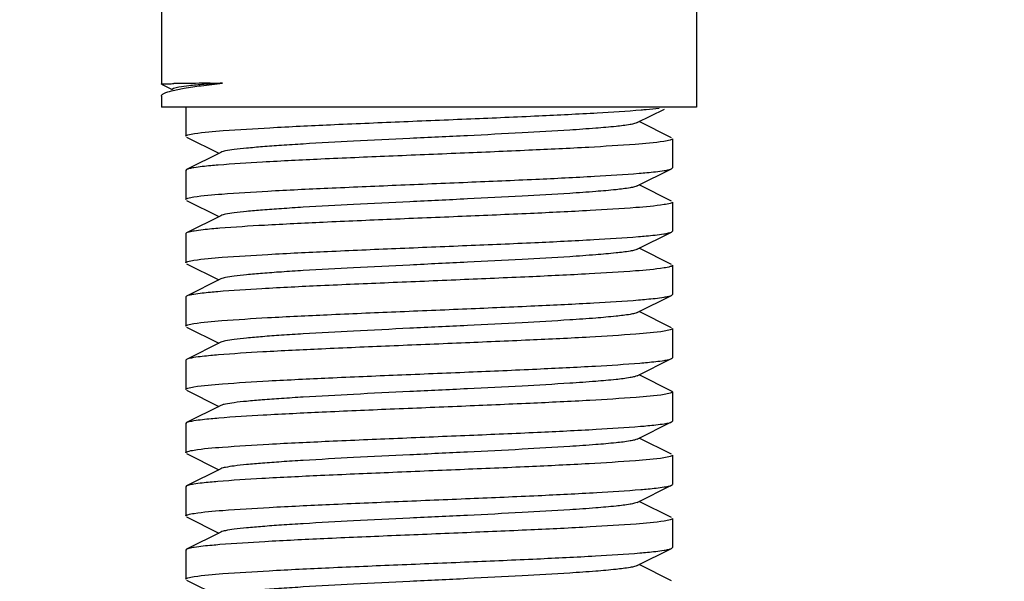
# Model space of a CAD drawing. Units: millimetres. Extents: x 1109 to 4530, y 1488 to 6221.
# Drawn here: x 4036 to 4056, y 4824 to 4836 of the extents above; entities that cross this region are included whole.
import ezdxf

# ---------------------------------------------------------------- set-up
doc = ezdxf.new("R2010")
doc.units = ezdxf.units.MM
doc.layers.add('COTAS', color=7, linetype='Continuous')
doc.styles.add('ARIAL', font='arial.ttf')
doc.dimstyles.new('Diseño_PlanosFabricacion', dxfattribs={"dimtxt": 40, "dimasz": 45, "dimexe": 10, "dimexo": 10, "dimgap": 10, "dimtad": 1, "dimtih": 1, "dimtoh": 1, "dimdec": 0, "dimzin": 1, "dimdsep": 46, "dimtxsty": 'ARIAL', "dimcen": 15, "dimadec": 0, "dimazin": 0, "dimtp": 0.05, "dimtm": 0.05, "dimtfac": 1, "dimtdec": 0, "dimtofl": 0, "dimtmove": 0, "dimatfit": 3, "dimfxl": 0, "dimtolj": 1, "dimarcsym": 0})

# ---------------------------------------------------------------- blocks, each defined once
blk = doc.blocks.new('*D12')
at = {"layer": 'COTAS', "color": 0, "lineweight": -2}
for p, q in [((3963.631, 4878.844), (4223.101, 4878.844)), ((4213.101, 4833.844), (4213.101, 4743.28)), ((4213.101, 4591.844), (4213.101, 4682.407)), ((4098.131, 4546.844), (4223.101, 4546.844))]:
    blk.add_line(p, q, dxfattribs=at)
at = {"layer": 'COTAS', "color": 0}
for points in [[(4205.601, 4833.844), (4220.601, 4833.844), (4213.101, 4878.844)], [(4205.601, 4591.844), (4220.601, 4591.844), (4213.101, 4546.844)]]:
    blk.add_solid(points, dxfattribs=at)
at = {"layer": 'COTAS', "color": 0, "insert": (4213.101, 4712.844), "char_height": 40, "attachment_point": 5, "style": 'ARIAL'}
blk.add_mtext('\\A1;332 mm', dxfattribs=at)

msp = doc.modelspace()

# ---------------------------------------------------------------- linework, layer by layer
for p, q in [((4038.631, 4858.844), (4038.631, 4834.317)), ((4049.631, 4858.844), (4049.631, 4833.844)), ((4038.631, 4834.317), (4038.85, 4834.207)), ((4038.631, 4834.317), (4038.631, 4834.317)), ((4038.882, 4834.223), (4038.85, 4834.207)), ((4039.631, 4834.334), (4039.89, 4834.336)), ((4038.631, 4834.07), (4038.631, 4833.844)), ((4049.631, 4833.844), (4038.631, 4833.844)), ((4039.131, 4833.844), (4039.131, 4833.244)), ((4039.131, 4833.844), (4039.131, 4833.244)), ((4048.411, 4833.524), (4048.967, 4833.803)), ((4049.114, 4833.211), (4048.448, 4833.545)), ((4039.148, 4833.226), (4039.811, 4832.894)), ((4049.131, 4833.194), (4049.131, 4832.594)), ((4049.131, 4833.194), (4049.131, 4832.594)), ((4039.851, 4832.913), (4039.148, 4832.561)), ((4039.148, 4832.561), (4039.131, 4832.544)), ((4039.131, 4832.544), (4039.131, 4831.944)), ((4039.131, 4832.544), (4039.131, 4831.944)), ((4048.411, 4832.224), (4049.114, 4832.576)), ((4049.114, 4832.576), (4049.131, 4832.594)), ((4049.114, 4831.911), (4048.451, 4832.244)), ((4039.148, 4831.926), (4039.811, 4831.594)), ((4049.131, 4831.894), (4049.131, 4831.294)), ((4049.131, 4831.894), (4049.131, 4831.294)), ((4039.851, 4831.613), (4039.148, 4831.261)), ((4039.148, 4831.261), (4039.131, 4831.244)), ((4039.131, 4831.244), (4039.131, 4830.644)), ((4039.131, 4831.244), (4039.131, 4830.644)), ((4048.411, 4830.924), (4049.114, 4831.276)), ((4049.114, 4831.276), (4049.131, 4831.294)), ((4049.114, 4830.611), (4048.451, 4830.944)), ((4039.148, 4830.626), (4039.811, 4830.294)), ((4049.131, 4830.594), (4049.131, 4829.994)), ((4049.131, 4830.594), (4049.131, 4829.994)), ((4039.851, 4830.313), (4039.148, 4829.961)), ((4048.411, 4829.624), (4049.114, 4829.976)), ((4049.114, 4829.976), (4049.131, 4829.994)), ((4039.148, 4829.961), (4039.131, 4829.944)), ((4039.131, 4829.944), (4039.131, 4829.344)), ((4039.131, 4829.944), (4039.131, 4829.344)), ((4049.114, 4829.311), (4048.451, 4829.644)), ((4039.148, 4829.326), (4039.811, 4828.994)), ((4049.131, 4829.294), (4049.131, 4828.694)), ((4049.131, 4829.294), (4049.131, 4828.694)), ((4039.851, 4829.013), (4039.148, 4828.661)), ((4039.148, 4828.661), (4039.131, 4828.644)), ((4039.131, 4828.644), (4039.131, 4828.044)), ((4039.131, 4828.644), (4039.131, 4828.044)), ((4048.411, 4828.324), (4049.114, 4828.676)), ((4049.114, 4828.676), (4049.131, 4828.694)), ((4049.114, 4828.011), (4048.451, 4828.344)), ((4039.148, 4828.026), (4039.811, 4827.694)), ((4049.131, 4827.994), (4049.131, 4827.394)), ((4049.131, 4827.994), (4049.131, 4827.394)), ((4039.851, 4827.713), (4039.148, 4827.361)), ((4039.148, 4827.361), (4039.131, 4827.344)), ((4039.131, 4827.344), (4039.131, 4826.744)), ((4039.131, 4827.344), (4039.131, 4826.744)), ((4048.411, 4827.024), (4049.114, 4827.376)), ((4049.114, 4827.376), (4049.131, 4827.394)), ((4049.114, 4826.711), (4048.451, 4827.044)), ((4039.148, 4826.726), (4039.811, 4826.394)), ((4049.131, 4826.694), (4049.131, 4826.094)), ((4049.131, 4826.694), (4049.131, 4826.094)), ((4039.851, 4826.413), (4039.148, 4826.061)), ((4039.148, 4826.061), (4039.131, 4826.044)), ((4039.131, 4826.044), (4039.131, 4825.444)), ((4039.131, 4826.044), (4039.131, 4825.444)), ((4048.411, 4825.724), (4049.114, 4826.076)), ((4049.114, 4826.076), (4049.131, 4826.094)), ((4049.114, 4825.411), (4048.451, 4825.744)), ((4039.148, 4825.426), (4039.811, 4825.094)), ((4049.131, 4825.394), (4049.131, 4824.794)), ((4049.131, 4825.394), (4049.131, 4824.794)), ((4039.851, 4825.113), (4039.148, 4824.761)), ((4039.148, 4824.761), (4039.131, 4824.744)), ((4039.131, 4824.744), (4039.131, 4824.144)), ((4039.131, 4824.744), (4039.131, 4824.144)), ((4048.411, 4824.424), (4049.114, 4824.776)), ((4049.114, 4824.776), (4049.131, 4824.794)), ((4049.114, 4824.111), (4048.451, 4824.444)), ((4039.148, 4824.126), (4039.811, 4823.794))]:
    msp.add_line(p, q)
for centre, radius, start, end in [((4039.585, 4792.317), 42.015, 90.7565, 90.9538), ((4040.578, 4716.379), 117.959, 90.45998, 90.75161)]:
    msp.add_arc(centre, radius, start, end)
for points, knots in [([(4038.631, 4834.317), (4038.631, 4834.319), (4038.639, 4834.318), (4038.649, 4834.32), (4038.67, 4834.32), (4038.712, 4834.322), (4038.785, 4834.324), (4038.849, 4834.325), (4038.886, 4834.326)], [0, 0, 0, 0, 0.016319, 0.063753, 0.142438, 0.252269, 0.56483, 1, 1, 1, 1]), ([(4038.684, 4834.124), (4038.734, 4834.149), (4038.872, 4834.187), (4039.128, 4834.238), (4039.479, 4834.289), (4039.743, 4834.32), (4039.89, 4834.336)], [0, 0, 0, 0, 0.134642, 0.348246, 0.638689, 1, 1, 1, 1]), ([(4039.89, 4834.336), (4039.76, 4834.328), (4039.529, 4834.312), (4039.228, 4834.286), (4039.023, 4834.258), (4038.915, 4834.24), (4038.882, 4834.223)], [0, 0, 0, 0, 0.38516, 0.68421, 0.890251, 1, 1, 1, 1]), ([(4038.631, 4834.07), (4038.631, 4834.073), (4038.634, 4834.088), (4038.646, 4834.099), (4038.656, 4834.106)], [0, 0, 0, 0, 0.205652, 1, 1, 1, 1]), ([(4048.491, 4833.788), (4048.526, 4833.791), (4048.648, 4833.801), (4048.771, 4833.814), (4048.858, 4833.825)], [0, 0, 0, 0, 0.286841, 1, 1, 1, 1]), ([(4039.308, 4833.299), (4039.504, 4833.33), (4040.022, 4833.371), (4040.954, 4833.429), (4042.161, 4833.486), (4043.539, 4833.544), (4044.967, 4833.603), (4046.323, 4833.661), (4047.49, 4833.719), (4048.191, 4833.762), (4048.491, 4833.788)], [0, 0, 0, 0, 0.064815, 0.169344, 0.304607, 0.458952, 0.619034, 0.771016, 0.901758, 1, 1, 1, 1]), ([(4048.411, 4833.524), (4048.393, 4833.515), (4048.344, 4833.501), (4048.199, 4833.472), (4047.932, 4833.441), (4047.518, 4833.405), (4046.874, 4833.36), (4045.995, 4833.31), (4044.899, 4833.255), (4043.745, 4833.2), (4042.62, 4833.145), (4041.741, 4833.098), (4041.115, 4833.058), (4040.727, 4833.03), (4040.403, 4833.002), (4040.15, 4832.976), (4039.974, 4832.948), (4039.881, 4832.929), (4039.851, 4832.913)], [0, 0, 0, 0, 0.006905, 0.017843, 0.051662, 0.100573, 0.162953, 0.277098, 0.408137, 0.546141, 0.68065, 0.801467, 0.853817, 0.899451, 0.937486, 0.967235, 0.98816, 1, 1, 1, 1]), ([(4039.131, 4833.244), (4039.131, 4833.249), (4039.148, 4833.263), (4039.205, 4833.281), (4039.263, 4833.292), (4039.308, 4833.299)], [0, 0, 0, 0, 0.093728, 0.284524, 1, 1, 1, 1]), ([(4048.955, 4833.139), (4048.761, 4833.108), (4048.247, 4833.067), (4047.322, 4833.009), (4046.122, 4832.952), (4044.752, 4832.894), (4043.328, 4832.836), (4041.973, 4832.778), (4040.804, 4832.72), (4040.1, 4832.677), (4039.797, 4832.652)], [0, 0, 0, 0, 0.064467, 0.168493, 0.303236, 0.457166, 0.61708, 0.769255, 0.900644, 1, 1, 1, 1]), ([(4049.131, 4833.194), (4049.131, 4833.188), (4049.114, 4833.174), (4049.057, 4833.156), (4049, 4833.146), (4048.955, 4833.139)], [0, 0, 0, 0, 0.093936, 0.284759, 1, 1, 1, 1]), ([(4039.797, 4832.652), (4039.746, 4832.647), (4039.58, 4832.633), (4039.414, 4832.616), (4039.3, 4832.598)], [0, 0, 0, 0, 0.308086, 1, 1, 1, 1]), ([(4039.3, 4832.598), (4039.268, 4832.592), (4039.217, 4832.583), (4039.166, 4832.57), (4039.148, 4832.561)], [0, 0, 0, 0, 0.620811, 1, 1, 1, 1]), ([(4039.296, 4831.997), (4039.488, 4832.028), (4039.996, 4832.069), (4040.914, 4832.127), (4042.109, 4832.183), (4043.478, 4832.242), (4044.902, 4832.3), (4046.261, 4832.358), (4047.436, 4832.416), (4048.145, 4832.459), (4048.45, 4832.484)], [0, 0, 0, 0, 0.063436, 0.166707, 0.301009, 0.454834, 0.614964, 0.767639, 0.899759, 1, 1, 1, 1]), ([(4048.45, 4832.484), (4048.503, 4832.489), (4048.674, 4832.504), (4048.845, 4832.521), (4048.963, 4832.54)], [0, 0, 0, 0, 0.309137, 1, 1, 1, 1]), ([(4048.963, 4832.54), (4048.98, 4832.543), (4049.031, 4832.552), (4049.083, 4832.561), (4049.114, 4832.576)], [0, 0, 0, 0, 0.340909, 1, 1, 1, 1]), ([(4048.411, 4832.224), (4048.393, 4832.215), (4048.344, 4832.201), (4048.199, 4832.172), (4047.932, 4832.141), (4047.518, 4832.105), (4046.874, 4832.06), (4045.995, 4832.01), (4044.899, 4831.955), (4043.745, 4831.9), (4042.62, 4831.845), (4041.741, 4831.798), (4041.115, 4831.758), (4040.727, 4831.73), (4040.403, 4831.702), (4040.15, 4831.676), (4039.974, 4831.648), (4039.881, 4831.629), (4039.851, 4831.613)], [0, 0, 0, 0, 0.00689, 0.017831, 0.051655, 0.100571, 0.162944, 0.277093, 0.408135, 0.546142, 0.68065, 0.801466, 0.853822, 0.899448, 0.937494, 0.967232, 0.988168, 1, 1, 1, 1]), ([(4039.131, 4831.944), (4039.131, 4831.949), (4039.147, 4831.962), (4039.2, 4831.98), (4039.255, 4831.99), (4039.296, 4831.997)], [0, 0, 0, 0, 0.095279, 0.28625, 1, 1, 1, 1]), ([(4048.962, 4831.84), (4048.77, 4831.809), (4048.262, 4831.768), (4047.347, 4831.71), (4046.157, 4831.654), (4044.794, 4831.596), (4043.375, 4831.538), (4042.02, 4831.48), (4040.845, 4831.422), (4040.135, 4831.379), (4039.829, 4831.354)], [0, 0, 0, 0, 0.063641, 0.166841, 0.300887, 0.454379, 0.614236, 0.766837, 0.899171, 1, 1, 1, 1]), ([(4049.131, 4831.894), (4049.131, 4831.888), (4049.115, 4831.875), (4049.06, 4831.857), (4049.004, 4831.846), (4048.962, 4831.84)], [0, 0, 0, 0, 0.094787, 0.285707, 1, 1, 1, 1]), ([(4039.306, 4831.298), (4039.273, 4831.293), (4039.22, 4831.283), (4039.166, 4831.27), (4039.148, 4831.261)], [0, 0, 0, 0, 0.622437, 1, 1, 1, 1]), ([(4039.829, 4831.354), (4039.775, 4831.35), (4039.6, 4831.335), (4039.426, 4831.317), (4039.306, 4831.298)], [0, 0, 0, 0, 0.308437, 1, 1, 1, 1]), ([(4048.435, 4831.183), (4048.488, 4831.187), (4048.662, 4831.203), (4048.836, 4831.22), (4048.956, 4831.239)], [0, 0, 0, 0, 0.308341, 1, 1, 1, 1]), ([(4048.956, 4831.239), (4048.989, 4831.244), (4049.042, 4831.254), (4049.095, 4831.267), (4049.114, 4831.276)], [0, 0, 0, 0, 0.622425, 1, 1, 1, 1]), ([(4039.3, 4830.697), (4039.492, 4830.728), (4040, 4830.769), (4040.915, 4830.827), (4042.106, 4830.883), (4043.469, 4830.942), (4044.889, 4831), (4046.244, 4831.057), (4047.419, 4831.115), (4048.129, 4831.158), (4048.435, 4831.183)], [0, 0, 0, 0, 0.063649, 0.166873, 0.300952, 0.454474, 0.61435, 0.766946, 0.899244, 1, 1, 1, 1]), ([(4048.411, 4830.924), (4048.393, 4830.915), (4048.344, 4830.901), (4048.199, 4830.872), (4047.932, 4830.841), (4047.518, 4830.805), (4046.874, 4830.76), (4045.995, 4830.71), (4044.899, 4830.655), (4043.745, 4830.6), (4042.62, 4830.545), (4041.741, 4830.498), (4041.115, 4830.458), (4040.727, 4830.43), (4040.403, 4830.402), (4040.15, 4830.376), (4039.974, 4830.348), (4039.881, 4830.329), (4039.851, 4830.313)], [0, 0, 0, 0, 0.00689, 0.017822, 0.051658, 0.100566, 0.16294, 0.277092, 0.408134, 0.546139, 0.680645, 0.80146, 0.853823, 0.899443, 0.937492, 0.96723, 0.988161, 1, 1, 1, 1]), ([(4039.131, 4830.644), (4039.131, 4830.649), (4039.147, 4830.662), (4039.202, 4830.68), (4039.257, 4830.691), (4039.3, 4830.697)], [0, 0, 0, 0, 0.094794, 0.285716, 1, 1, 1, 1]), ([(4049.131, 4830.594), (4049.131, 4830.588), (4049.115, 4830.575), (4049.059, 4830.557), (4049.003, 4830.546), (4048.96, 4830.539)], [0, 0, 0, 0, 0.094576, 0.285452, 1, 1, 1, 1]), ([(4048.96, 4830.539), (4048.767, 4830.508), (4048.253, 4830.467), (4047.328, 4830.409), (4046.126, 4830.353), (4044.752, 4830.294), (4043.324, 4830.235), (4041.966, 4830.177), (4040.795, 4830.12), (4040.091, 4830.076), (4039.788, 4830.051)], [0, 0, 0, 0, 0.064091, 0.168008, 0.302838, 0.456972, 0.617141, 0.769495, 0.900883, 1, 1, 1, 1]), ([(4039.298, 4829.997), (4039.281, 4829.994), (4039.23, 4829.985), (4039.178, 4829.976), (4039.148, 4829.961)], [0, 0, 0, 0, 0.340621, 1, 1, 1, 1]), ([(4039.788, 4830.051), (4039.738, 4830.047), (4039.574, 4830.032), (4039.41, 4830.015), (4039.298, 4829.997)], [0, 0, 0, 0, 0.308139, 1, 1, 1, 1]), ([(4048.96, 4829.939), (4048.993, 4829.944), (4049.044, 4829.954), (4049.096, 4829.968), (4049.114, 4829.976)], [0, 0, 0, 0, 0.621203, 1, 1, 1, 1]), ([(4039.296, 4829.397), (4039.487, 4829.428), (4039.994, 4829.469), (4040.908, 4829.527), (4042.1, 4829.583), (4043.466, 4829.641), (4044.888, 4829.7), (4046.246, 4829.758), (4047.422, 4829.815), (4048.132, 4829.858), (4048.439, 4829.883)], [0, 0, 0, 0, 0.063304, 0.16637, 0.300449, 0.454095, 0.614146, 0.76689, 0.899278, 1, 1, 1, 1]), ([(4048.439, 4829.883), (4048.493, 4829.888), (4048.667, 4829.903), (4048.841, 4829.92), (4048.96, 4829.939)], [0, 0, 0, 0, 0.309199, 1, 1, 1, 1]), ([(4048.411, 4829.624), (4048.393, 4829.615), (4048.344, 4829.601), (4048.199, 4829.572), (4047.932, 4829.541), (4047.518, 4829.505), (4046.874, 4829.46), (4045.995, 4829.41), (4044.899, 4829.355), (4043.745, 4829.3), (4042.62, 4829.245), (4041.741, 4829.198), (4041.115, 4829.158), (4040.727, 4829.13), (4040.403, 4829.102), (4040.15, 4829.076), (4039.974, 4829.048), (4039.881, 4829.029), (4039.851, 4829.013)], [0, 0, 0, 0, 0.006899, 0.017823, 0.051663, 0.100563, 0.162946, 0.277095, 0.408134, 0.546136, 0.680641, 0.801456, 0.853816, 0.899441, 0.937481, 0.96723, 0.988149, 1, 1, 1, 1]), ([(4039.131, 4829.344), (4039.131, 4829.349), (4039.147, 4829.362), (4039.2, 4829.38), (4039.254, 4829.39), (4039.296, 4829.397)], [0, 0, 0, 0, 0.09535, 0.286331, 1, 1, 1, 1]), ([(4048.964, 4829.24), (4048.772, 4829.209), (4048.261, 4829.168), (4047.341, 4829.11), (4046.143, 4829.053), (4044.771, 4828.995), (4043.344, 4828.936), (4041.986, 4828.878), (4040.812, 4828.821), (4040.105, 4828.777), (4039.801, 4828.752)], [0, 0, 0, 0, 0.063639, 0.167147, 0.301678, 0.455669, 0.61585, 0.768419, 0.900247, 1, 1, 1, 1]), ([(4049.131, 4829.294), (4049.131, 4829.288), (4049.115, 4829.275), (4049.061, 4829.257), (4049.006, 4829.247), (4048.964, 4829.24)], [0, 0, 0, 0, 0.095094, 0.286048, 1, 1, 1, 1]), ([(4039.298, 4828.697), (4039.281, 4828.694), (4039.23, 4828.685), (4039.178, 4828.676), (4039.148, 4828.661)], [0, 0, 0, 0, 0.340681, 1, 1, 1, 1]), ([(4039.801, 4828.752), (4039.749, 4828.748), (4039.581, 4828.733), (4039.413, 4828.716), (4039.298, 4828.697)], [0, 0, 0, 0, 0.308793, 1, 1, 1, 1]), ([(4039.3, 4828.098), (4039.493, 4828.129), (4040.005, 4828.17), (4040.927, 4828.228), (4042.127, 4828.284), (4043.499, 4828.343), (4044.926, 4828.401), (4046.284, 4828.459), (4047.456, 4828.517), (4048.162, 4828.56), (4048.465, 4828.586)], [0, 0, 0, 0, 0.063885, 0.167575, 0.302217, 0.456238, 0.616397, 0.768863, 0.900499, 1, 1, 1, 1]), ([(4048.465, 4828.586), (4048.517, 4828.59), (4048.682, 4828.605), (4048.848, 4828.621), (4048.962, 4828.64)], [0, 0, 0, 0, 0.308088, 1, 1, 1, 1]), ([(4048.962, 4828.64), (4048.994, 4828.645), (4049.045, 4828.654), (4049.096, 4828.668), (4049.114, 4828.676)], [0, 0, 0, 0, 0.620771, 1, 1, 1, 1]), ([(4048.411, 4828.324), (4048.393, 4828.315), (4048.344, 4828.301), (4048.199, 4828.272), (4047.932, 4828.241), (4047.518, 4828.205), (4046.874, 4828.16), (4045.995, 4828.11), (4044.899, 4828.055), (4043.745, 4828), (4042.62, 4827.945), (4041.741, 4827.898), (4041.115, 4827.858), (4040.727, 4827.83), (4040.403, 4827.802), (4040.15, 4827.776), (4039.974, 4827.748), (4039.881, 4827.729), (4039.851, 4827.713)], [0, 0, 0, 0, 0.006904, 0.017834, 0.051666, 0.100566, 0.162952, 0.277097, 0.408134, 0.546136, 0.680642, 0.80146, 0.853812, 0.899447, 0.937478, 0.967234, 0.988149, 1, 1, 1, 1]), ([(4039.131, 4828.044), (4039.131, 4828.049), (4039.147, 4828.062), (4039.202, 4828.08), (4039.257, 4828.091), (4039.3, 4828.098)], [0, 0, 0, 0, 0.094773, 0.285691, 1, 1, 1, 1]), ([(4049.131, 4827.994), (4049.131, 4827.988), (4049.115, 4827.975), (4049.061, 4827.957), (4049.006, 4827.947), (4048.964, 4827.94)], [0, 0, 0, 0, 0.095101, 0.286057, 1, 1, 1, 1]), ([(4049.114, 4828.011), (4049.116, 4828.009), (4049.123, 4828.006), (4049.131, 4827.999), (4049.131, 4827.994)], [0, 0, 0, 0, 0.349441, 1, 1, 1, 1]), ([(4048.964, 4827.94), (4048.772, 4827.909), (4048.263, 4827.868), (4047.344, 4827.81), (4046.149, 4827.754), (4044.78, 4827.695), (4043.355, 4827.637), (4041.997, 4827.579), (4040.823, 4827.521), (4040.114, 4827.478), (4039.809, 4827.453)], [0, 0, 0, 0, 0.063568, 0.166932, 0.301292, 0.455139, 0.615246, 0.767854, 0.899878, 1, 1, 1, 1]), ([(4039.299, 4827.397), (4039.281, 4827.395), (4039.231, 4827.385), (4039.179, 4827.376), (4039.148, 4827.361)], [0, 0, 0, 0, 0.340845, 1, 1, 1, 1]), ([(4039.809, 4827.453), (4039.757, 4827.448), (4039.586, 4827.433), (4039.416, 4827.416), (4039.299, 4827.397)], [0, 0, 0, 0, 0.309104, 1, 1, 1, 1]), ([(4048.964, 4827.34), (4048.981, 4827.343), (4049.032, 4827.352), (4049.083, 4827.361), (4049.114, 4827.376)], [0, 0, 0, 0, 0.340625, 1, 1, 1, 1]), ([(4039.301, 4826.798), (4039.495, 4826.829), (4040.008, 4826.87), (4040.933, 4826.928), (4042.135, 4826.985), (4043.509, 4827.043), (4044.937, 4827.102), (4046.296, 4827.16), (4047.467, 4827.217), (4048.171, 4827.261), (4048.474, 4827.286)], [0, 0, 0, 0, 0.064055, 0.167926, 0.302742, 0.456912, 0.617119, 0.769483, 0.900878, 1, 1, 1, 1]), ([(4048.474, 4827.286), (4048.524, 4827.29), (4048.688, 4827.305), (4048.852, 4827.322), (4048.964, 4827.34)], [0, 0, 0, 0, 0.308129, 1, 1, 1, 1]), ([(4048.411, 4827.024), (4048.393, 4827.015), (4048.344, 4827.001), (4048.199, 4826.972), (4047.932, 4826.941), (4047.518, 4826.905), (4046.874, 4826.86), (4045.995, 4826.81), (4044.899, 4826.755), (4043.745, 4826.7), (4042.62, 4826.645), (4041.741, 4826.598), (4041.115, 4826.558), (4040.727, 4826.53), (4040.403, 4826.502), (4040.15, 4826.476), (4039.974, 4826.448), (4039.881, 4826.429), (4039.851, 4826.413)], [0, 0, 0, 0, 0.0069, 0.017839, 0.05166, 0.100571, 0.162951, 0.277096, 0.408135, 0.54614, 0.680649, 0.801467, 0.853816, 0.899451, 0.937486, 0.967234, 0.98816, 1, 1, 1, 1]), ([(4039.131, 4826.744), (4039.131, 4826.749), (4039.147, 4826.762), (4039.202, 4826.78), (4039.258, 4826.791), (4039.301, 4826.798)], [0, 0, 0, 0, 0.094614, 0.285508, 1, 1, 1, 1]), ([(4048.959, 4826.639), (4048.765, 4826.608), (4048.251, 4826.567), (4047.326, 4826.509), (4046.124, 4826.452), (4044.75, 4826.394), (4043.322, 4826.335), (4041.965, 4826.277), (4040.794, 4826.22), (4040.09, 4826.176), (4039.788, 4826.151)], [0, 0, 0, 0, 0.064171, 0.168115, 0.302959, 0.457119, 0.617285, 0.769591, 0.900927, 1, 1, 1, 1]), ([(4049.131, 4826.694), (4049.131, 4826.688), (4049.114, 4826.675), (4049.059, 4826.657), (4049.003, 4826.646), (4048.959, 4826.639)], [0, 0, 0, 0, 0.094452, 0.285328, 1, 1, 1, 1]), ([(4039.788, 4826.151), (4039.737, 4826.147), (4039.574, 4826.132), (4039.41, 4826.115), (4039.298, 4826.097)], [0, 0, 0, 0, 0.308133, 1, 1, 1, 1]), ([(4039.298, 4826.097), (4039.281, 4826.094), (4039.23, 4826.085), (4039.178, 4826.076), (4039.148, 4826.061)], [0, 0, 0, 0, 0.340604, 1, 1, 1, 1]), ([(4039.304, 4825.498), (4039.498, 4825.529), (4040.014, 4825.57), (4040.942, 4825.628), (4042.146, 4825.685), (4043.522, 4825.744), (4044.95, 4825.802), (4046.308, 4825.86), (4047.477, 4825.918), (4048.181, 4825.962), (4048.482, 4825.987)], [0, 0, 0, 0, 0.064344, 0.168503, 0.303525, 0.45777, 0.617936, 0.77016, 0.90128, 1, 1, 1, 1]), ([(4048.482, 4825.987), (4048.532, 4825.991), (4048.694, 4826.006), (4048.855, 4826.022), (4048.966, 4826.04)], [0, 0, 0, 0, 0.308221, 1, 1, 1, 1]), ([(4048.966, 4826.04), (4048.983, 4826.043), (4049.033, 4826.052), (4049.084, 4826.061), (4049.114, 4826.076)], [0, 0, 0, 0, 0.340139, 1, 1, 1, 1]), ([(4048.411, 4825.724), (4048.393, 4825.715), (4048.344, 4825.701), (4048.199, 4825.672), (4047.932, 4825.641), (4047.518, 4825.605), (4046.874, 4825.56), (4045.995, 4825.51), (4044.899, 4825.455), (4043.745, 4825.4), (4042.62, 4825.345), (4041.741, 4825.298), (4041.115, 4825.258), (4040.727, 4825.23), (4040.403, 4825.202), (4040.15, 4825.176), (4039.974, 4825.148), (4039.881, 4825.129), (4039.851, 4825.113)], [0, 0, 0, 0, 0.00689, 0.01783, 0.051654, 0.100569, 0.162942, 0.277091, 0.408133, 0.54614, 0.680649, 0.801465, 0.853822, 0.899448, 0.937494, 0.967232, 0.988168, 1, 1, 1, 1]), ([(4039.131, 4825.444), (4039.131, 4825.449), (4039.147, 4825.462), (4039.203, 4825.48), (4039.26, 4825.491), (4039.304, 4825.498)], [0, 0, 0, 0, 0.094302, 0.285149, 1, 1, 1, 1]), ([(4048.963, 4825.34), (4048.772, 4825.309), (4048.265, 4825.268), (4047.352, 4825.21), (4046.163, 4825.154), (4044.802, 4825.096), (4043.383, 4825.038), (4042.028, 4824.98), (4040.852, 4824.923), (4040.142, 4824.879), (4039.835, 4824.855)], [0, 0, 0, 0, 0.0635, 0.166553, 0.300472, 0.453882, 0.613726, 0.766399, 0.898902, 1, 1, 1, 1]), ([(4049.131, 4825.394), (4049.131, 4825.388), (4049.115, 4825.375), (4049.06, 4825.357), (4049.005, 4825.347), (4048.963, 4825.34)], [0, 0, 0, 0, 0.094933, 0.285869, 1, 1, 1, 1]), ([(4039.307, 4824.799), (4039.273, 4824.793), (4039.22, 4824.784), (4039.166, 4824.77), (4039.148, 4824.761)], [0, 0, 0, 0, 0.622618, 1, 1, 1, 1]), ([(4039.835, 4824.855), (4039.78, 4824.85), (4039.604, 4824.835), (4039.428, 4824.818), (4039.307, 4824.799)], [0, 0, 0, 0, 0.308596, 1, 1, 1, 1]), ([(4048.464, 4824.685), (4048.515, 4824.69), (4048.681, 4824.704), (4048.847, 4824.721), (4048.961, 4824.739)], [0, 0, 0, 0, 0.308079, 1, 1, 1, 1]), ([(4048.961, 4824.739), (4048.993, 4824.745), (4049.045, 4824.754), (4049.096, 4824.768), (4049.114, 4824.776)], [0, 0, 0, 0, 0.620903, 1, 1, 1, 1]), ([(4039.305, 4824.198), (4039.5, 4824.229), (4040.013, 4824.27), (4040.938, 4824.328), (4042.137, 4824.385), (4043.507, 4824.443), (4044.931, 4824.501), (4046.286, 4824.559), (4047.456, 4824.617), (4048.161, 4824.66), (4048.464, 4824.685)], [0, 0, 0, 0, 0.064366, 0.168317, 0.30302, 0.456943, 0.616879, 0.769105, 0.900564, 1, 1, 1, 1]), ([(4048.411, 4824.424), (4048.393, 4824.415), (4048.344, 4824.401), (4048.199, 4824.372), (4047.932, 4824.341), (4047.518, 4824.305), (4046.874, 4824.26), (4045.995, 4824.21), (4044.899, 4824.155), (4043.745, 4824.1), (4042.62, 4824.045), (4041.741, 4823.998), (4041.115, 4823.958), (4040.727, 4823.93), (4040.403, 4823.902), (4040.15, 4823.876), (4039.974, 4823.848), (4039.881, 4823.829), (4039.851, 4823.813)], [0, 0, 0, 0, 0.00689, 0.017821, 0.051656, 0.100564, 0.162938, 0.277089, 0.408132, 0.546137, 0.680644, 0.801459, 0.853823, 0.899443, 0.937492, 0.96723, 0.988161, 1, 1, 1, 1]), ([(4039.131, 4824.144), (4039.131, 4824.149), (4039.148, 4824.163), (4039.204, 4824.181), (4039.261, 4824.191), (4039.305, 4824.198)], [0, 0, 0, 0, 0.094062, 0.284898, 1, 1, 1, 1])]:
    msp.add_open_spline(points, degree=3, knots=knots)
msp.add_open_spline([(4038.656, 4834.106), (4038.665, 4834.113), (4038.674, 4834.119), (4038.684, 4834.124)], degree=3)

# ---------------------------------------------------------------- dimensions: what is measured, and where the dimension line sits
at = {"layer": 'COTAS', "color": 7}
dim = msp.add_linear_dim(base=(4213.101, 4878.844), p1=(4088.131, 4546.844), p2=(3953.631, 4878.844), angle=90, dimstyle='Diseño_PlanosFabricacion', override={"dimpost": ' mm'}, dxfattribs=at)
dim.commit()
dim.dimension.update_dxf_attribs({"geometry": '*D12', "text_midpoint": (4213.101, 4712.844)})

doc.saveas('drawing.dxf')
